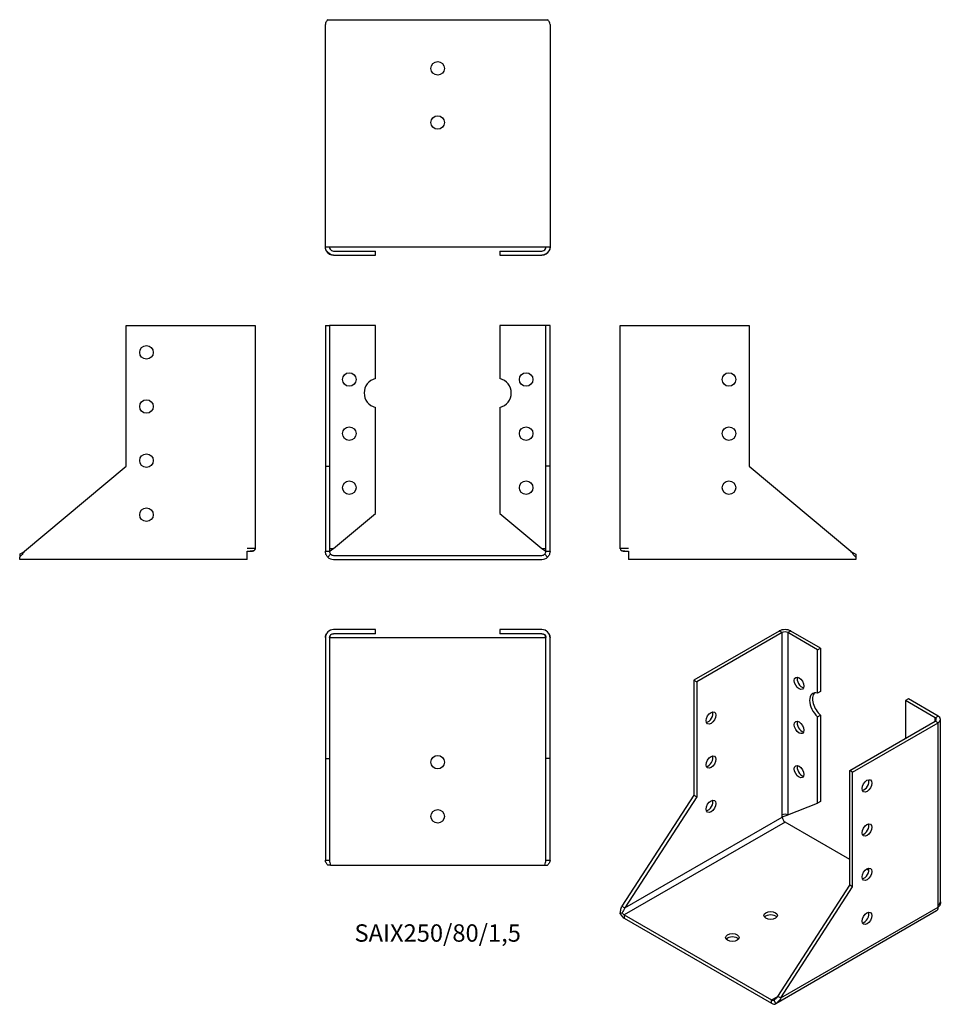
# Model space of a CAD drawing. Units: millimetres. Extents: x -154 to 186, y -166 to 198.
import ezdxf

# ---------------------------------------------------------------- set-up
doc = ezdxf.new("R2010")
doc.units = ezdxf.units.MM
doc.styles.get("Standard").update_dxf_attribs({"font": 'arial.ttf'})

# ---------------------------------------------------------------- blocks, each defined once
blk = doc.blocks.new('SAIX250_80_15-Front')
for p, q in [((-41.5, 85), (-41.5, 33)), ((-41.5, 85), (-40, 85)), ((-38.5, 85), (-40, 85)), ((-40, 85), (-40, 33)), ((-23, 85), (-38.5, 85)), ((-23, 65.34), (-23, 85)), ((38.5, 85), (23, 85)), ((23, 85), (23, 65.34)), ((40, 85), (38.5, 85)), ((40, 33), (40, 85)), ((41.5, 85), (40, 85)), ((41.5, 33), (41.5, 85)), ((-23, 15.52), (-23, 54.66)), ((23, 54.66), (23, 15.52)), ((-41.5, 33), (-40, 33)), ((-41.5, 33), (-41.5, 1.5)), ((-40, 33), (-40, 1.5)), ((40, 1.5), (40, 33)), ((41.5, 33), (40, 33)), ((41.5, 1.5), (41.5, 33)), ((-38.5, 2.52), (-23, 15.52)), ((23, 15.52), (38.5, 2.52)), ((-41.5, 1.5), (-40.41, 1.5)), ((-39.56, 0.44), (-40.62, -0.62)), ((-40.41, 1.5), (-40, 1.5)), ((-40, 2.52), (-38.5, 2.52)), ((-38.5, 0), (38.5, 0)), ((38.5, 2.52), (40, 2.52)), ((39.56, 0.44), (40.62, -0.62)), ((40, 1.5), (40.41, 1.5)), ((40.41, 1.5), (41.5, 1.5)), ((-38.5, -1.5), (38.5, -1.5))]:
    blk.add_line(p, q)
for centre in [(-32.67, 65), (32.67, 65), (-32.67, 45), (32.67, 45), (-32.67, 25), (32.67, 25)]:
    blk.add_circle(centre, 2.5)
for centre, radius, start, end in [((-21.67, 60), 5.5, 103.971, 256.029), ((21.67, 60), 5.5, 283.971, 76.029), ((-38.5, 1.5), 1.5, 225, 270), ((38.5, 1.5), 1.5, 270, 315), ((-38.5, 1.5), 3, 225, 270), ((38.5, 1.5), 3, 270, 315)]:
    blk.add_arc(centre, radius, start, end)
for points, knots in [([(-40.62, -0.62), (-40.9, -0.34), (-41.12, -0.01), (-41.42, 0.72), (-41.5, 1.11), (-41.5, 1.5)], [0, 0, 0, 0, 0.1483531, 0.1483531, 0.2967061, 0.2967061, 0.2967061, 0.2967061]), ([(-40, 1.5), (-40, 1.5), (-39.64, 1.7), (-39.2, 1.99), (-38.98, 2.14), (-38.73, 2.33), (-38.5, 2.52)], [-1, -1, -1, -1, -0.341981, -0.341981, -0.341981, 0, 0, 0, 0]), ([(-40, 1.5), (-40, 1.3), (-39.96, 1.11), (-39.81, 0.74), (-39.7, 0.58), (-39.56, 0.44)], [0, 0, 0, 0, 0.1073893, 0.1073893, 0.2147785, 0.2147785, 0.2147785, 0.2147785]), ([(-38.51, 2.51), (-38.51, 2.51), (-38.51, 2.51), (-38.51, 2.51), (-38.51, 2.51), (-38.52, 2.5)], [0.00080172, 0.00080172, 0.00080172, 0.00080172, 0.001531009, 0.001531009, 0.002164249, 0.002164249, 0.002164249, 0.002164249]), ([(38.5, 2.52), (38.97, 2.12), (39.52, 1.78), (39.8, 1.61), (39.93, 1.54), (40, 1.5), (40, 1.5)], [0, 0, 0, 0, 0.701536, 0.701536, 0.701536, 1, 1, 1, 1]), ([(38.52, 2.5), (38.51, 2.51), (38.51, 2.51), (38.5, 2.51), (38.5, 2.52), (38.5, 2.52)], [0.017283736, 0.017283736, 0.017283736, 0.017283736, 0.019026658, 0.019026658, 0.020177412, 0.020177412, 0.020177412, 0.020177412]), ([(39.56, 0.44), (39.7, 0.58), (39.81, 0.74), (39.96, 1.11), (40, 1.3), (40, 1.5)], [0, 0, 0, 0, 0.1073893, 0.1073893, 0.2147785, 0.2147785, 0.2147785, 0.2147785]), ([(41.5, 1.5), (41.5, 1.11), (41.42, 0.72), (41.12, -0.01), (40.9, -0.34), (40.62, -0.62)], [0, 0, 0, 0, 0.1483531, 0.1483531, 0.2967061, 0.2967061, 0.2967061, 0.2967061])]:
    blk.add_open_spline(points, degree=3, knots=knots)
blk.add_open_spline([(-38.5, 2.52), (-38.5, 2.52), (-38.5, 2.51), (-38.51, 2.51)], degree=3)
blk = doc.blocks.new('SAIX250_80_15-Left')
for p, q in [((0, 2.52), (0, 85)), ((0, 85), (3, 85)), ((3, 85), (47.67, 85)), ((47.67, 85), (47.67, 33)), ((47.67, 33), (85.21, 1.5)), ((1.45, 2.52), (0, 2.52)), ((3, 2.52), (1.45, 2.52)), ((3, 1.5), (3, -1.5)), ((87, 0.44), (87, -0.62)), ((87, -1.5), (3, -1.5)), ((87, -0.62), (87, -1.5))]:
    blk.add_line(p, q)
for centre in [(40.17, 65), (40.17, 45), (40.17, 25)]:
    blk.add_circle(centre, 2.5)
for points, knots in [([(0, 2.52), (0, 2.08), (0.22, 1.83), (0.58, 1.69), (1.13, 1.48), (2, 1.5), (3, 1.5)], [0, 0, 0, 0, 0.40471, 0.40471, 0.40471, 1, 1, 1, 1]), ([(1.74, 1.51), (1.24, 1.53), (0.82, 1.58), (0.52, 1.71), (0.51, 1.72), (0.5, 1.72), (0.49, 1.73)], [-0.7297325, -0.7297325, -0.7297325, -0.7297325, -0.3812395, -0.3812395, -0.3812395, -0.3683089, -0.3683089, -0.3683089, -0.3683089]), ([(87, -0.62), (86.7, -0.34), (86.41, -0.01), (85.81, 0.72), (85.51, 1.11), (85.21, 1.5)], [0, 0, 0, 0, 0.1483531, 0.1483531, 0.2967061, 0.2967061, 0.2967061, 0.2967061]), ([(85.21, 1.5), (85.51, 1.3), (85.81, 1.11), (86.41, 0.74), (86.7, 0.58), (87, 0.44)], [0, 0, 0, 0, 0.1073893, 0.1073893, 0.2147785, 0.2147785, 0.2147785, 0.2147785])]:
    blk.add_open_spline(points, degree=3, knots=knots)
blk.add_open_spline([(0, 2.45), (0, 2.47), (0, 2.5), (0, 2.52)], degree=3)
blk = doc.blocks.new('SAIX250_80_15-Right')
for p, q in [((-47.67, 85), (-3, 85)), ((-47.67, 33), (-47.67, 85)), ((-3, 85), (0, 85)), ((0, 85), (0, 2.52)), ((-85.21, 1.5), (-47.67, 33)), ((-87, 0.44), (-87, -0.62)), ((-2.01, 2.52), (-3, 2.52)), ((-3, -1.5), (-3, 1.5)), ((0, 2.52), (-2.01, 2.52)), ((-87, -1.5), (-87, -0.62)), ((-3, -1.5), (-87, -1.5))]:
    blk.add_line(p, q)
for centre in [(-40.17, 75), (-40.17, 55), (-40.17, 35), (-40.17, 15)]:
    blk.add_circle(centre, 2.5)
for points, knots in [([(-85.21, 1.5), (-85.51, 1.11), (-85.81, 0.72), (-86.41, -0.01), (-86.7, -0.34), (-87, -0.62)], [0, 0, 0, 0, 0.1483531, 0.1483531, 0.2967061, 0.2967061, 0.2967061, 0.2967061]), ([(-87, 0.44), (-86.7, 0.58), (-86.41, 0.74), (-85.81, 1.11), (-85.51, 1.3), (-85.21, 1.5)], [0, 0, 0, 0, 0.1073893, 0.1073893, 0.2147785, 0.2147785, 0.2147785, 0.2147785]), ([(-3, 1.5), (-1.96, 1.5), (-1.06, 1.47), (-0.52, 1.71), (-0.19, 1.86), (0, 2.11), (0, 2.52)], [-1, -1, -1, -1, -0.38124, -0.38124, -0.38124, 0, 0, 0, 0]), ([(-0.49, 1.73), (-0.52, 1.71), (-0.55, 1.7), (-0.58, 1.69), (-0.89, 1.57), (-1.3, 1.52), (-1.78, 1.51)], [0.3670765, 0.3670765, 0.3670765, 0.3670765, 0.4047098, 0.4047098, 0.4047098, 0.7391628, 0.7391628, 0.7391628, 0.7391628])]:
    blk.add_open_spline(points, degree=3, knots=knots)
blk.add_open_spline([(0, 2.52), (0, 2.39), (-0.02, 2.29), (-0.05, 2.19)], degree=3)
blk = doc.blocks.new('SAIX250_80_15-Top')
for p, q in [((-23, 0), (-38.5, 0)), ((-23, -1.5), (-23, 0)), ((38.5, 0), (23, 0)), ((23, 0), (23, -1.5)), ((-41.5, -3), (-41.5, -47.67)), ((-38.5, -3), (-40, -3)), ((-40, -3), (-40, -47.67)), ((-23, -1.5), (-38.5, -1.5)), ((38.5, -3), (-38.5, -3)), ((38.5, -1.5), (23, -1.5)), ((40, -3), (38.5, -3)), ((40, -47.67), (40, -3)), ((41.5, -47.67), (41.5, -3)), ((-41.5, -47.67), (-40, -47.67)), ((-41.5, -47.67), (-41.5, -85.21)), ((-40, -47.67), (-40, -85.21)), ((40, -85.21), (40, -47.67)), ((41.5, -47.67), (40, -47.67)), ((41.5, -85.21), (41.5, -47.67)), ((-41.5, -85.21), (-40.41, -85.21)), ((-39.56, -87), (-40.62, -87)), ((-40.41, -85.21), (-40, -85.21)), ((-39.56, -87), (-38.5, -87)), ((-38.5, -87), (38.5, -87)), ((38.5, -87), (39.56, -87)), ((39.56, -87), (40.62, -87)), ((40, -85.21), (40.41, -85.21)), ((40.41, -85.21), (41.5, -85.21))]:
    blk.add_line(p, q)
for centre in [(0, -49), (0, -69)]:
    blk.add_circle(centre, 2.5)
for centre, radius, start, end in [((-38.5, -3), 3, 90, 180), ((38.5, -3), 3, 0, 90), ((-38.5, -3), 1.5, 90, 180), ((38.5, -3), 1.5, 0, 90)]:
    blk.add_arc(centre, radius, start, end)
for points, knots in [([(-41.5, -2.95), (-41.5, -2.95), (-41.5, -2.94), (-41.5, -2.93), (-41.5, -2.91), (-41.5, -2.88), (-41.5, -2.87), (-41.5, -2.84), (-41.5, -2.83), (-41.49, -2.8), (-41.49, -2.78), (-41.49, -2.74), (-41.49, -2.73), (-41.49, -2.71), (-41.49, -2.69), (-41.48, -2.67), (-41.48, -2.65), (-41.48, -2.61), (-41.47, -2.59), (-41.47, -2.54), (-41.46, -2.5), (-41.44, -2.4), (-41.43, -2.34), (-41.38, -2.14), (-41.34, -2.02), (-41.25, -1.8), (-41.21, -1.7), (-41.16, -1.6)], [0.0051578, 0.0051578, 0.0051578, 0.0051578, 0.0064761, 0.0064761, 0.0106837, 0.0106837, 0.0162302, 0.0162302, 0.0219726, 0.0219726, 0.0347266, 0.0347266, 0.0393947, 0.0393947, 0.0433455, 0.0433455, 0.0488953, 0.0488953, 0.054972, 0.054972, 0.0652488, 0.0652488, 0.0857766, 0.0857766, 0.1290356, 0.1290356, 0.1627192, 0.1627192, 0.1627192, 0.1627192]), ([(-39.99, -2.87), (-40, -2.89), (-40, -2.9), (-40, -2.94), (-40, -2.95), (-40, -2.97), (-40, -2.98), (-40, -2.98), (-40, -2.98), (-40, -2.99), (-40, -2.99), (-40, -2.99), (-40, -2.99), (-40, -2.99), (-40, -2.99), (-40, -3), (-40, -3), (-40, -3), (-40, -3), (-40, -3), (-40, -2.99), (-40, -3)], [0.07011066, 0.07011066, 0.07011066, 0.07011066, 0.07508479, 0.07508479, 0.08019882, 0.08019882, 0.0811685, 0.0811685, 0.08201507, 0.08201507, 0.08275785, 0.08275785, 0.08341355, 0.08341355, 0.08455654, 0.08455654, 0.08721119, 0.08721119, 0.0951653, 0.0951653, 0.11083935, 0.11083935, 0.11083935, 0.11083935]), ([(-39.99, -2.86), (-39.94, -2.32), (-39.61, -1.92), (-39.2, -1.69), (-38.98, -1.57), (-38.74, -1.5), (-38.51, -1.5)], [-0.949475, -0.949475, -0.949475, -0.949475, -0.3419812, -0.3419812, -0.3419812, -0.0056954, -0.0056954, -0.0056954, -0.0056954]), ([(38.51, -1.5), (38.98, -1.5), (39.52, -1.79), (39.8, -2.27), (39.91, -2.44), (39.97, -2.64), (39.99, -2.86)], [0.0056753, 0.0056753, 0.0056753, 0.0056753, 0.7015356, 0.7015356, 0.7015356, 0.948686, 0.948686, 0.948686, 0.948686]), ([(40, -3), (40, -2.99), (40, -3), (40, -3), (40, -3), (40, -2.99), (40, -2.99), (40, -2.99), (40, -2.99), (40, -2.98), (40, -2.98), (40, -2.96), (40, -2.96), (40, -2.93), (40, -2.91), (40, -2.88), (39.99, -2.88), (39.99, -2.87)], [0, 0, 0, 0, 0.0248118, 0.0248118, 0.02796728, 0.02796728, 0.02909333, 0.02909333, 0.02972065, 0.02972065, 0.03098639, 0.03098639, 0.03347013, 0.03347013, 0.03917802, 0.03917802, 0.04113894, 0.04113894, 0.04113894, 0.04113894]), ([(41.16, -1.61), (41.22, -1.73), (41.28, -1.85), (41.37, -2.11), (41.41, -2.25), (41.45, -2.44), (41.46, -2.48), (41.47, -2.56), (41.47, -2.58), (41.48, -2.63), (41.48, -2.65), (41.49, -2.69), (41.49, -2.71), (41.49, -2.74), (41.49, -2.76), (41.49, -2.79), (41.49, -2.81), (41.5, -2.84), (41.5, -2.85), (41.5, -2.86), (41.5, -2.87), (41.5, -2.9), (41.5, -2.91), (41.5, -2.93), (41.5, -2.94), (41.5, -2.95)], [0, 0, 0, 0, 0.0440326, 0.0440326, 0.0892373, 0.0892373, 0.1039276, 0.1039276, 0.1112281, 0.1112281, 0.1181506, 0.1181506, 0.1252183, 0.1252183, 0.1308912, 0.1308912, 0.1419094, 0.1419094, 0.1465387, 0.1465387, 0.1497721, 0.1497721, 0.1548876, 0.1548876, 0.1574455, 0.1574455, 0.1574455, 0.1574455]), ([(-40.62, -87), (-40.9, -86.7), (-41.12, -86.41), (-41.42, -85.81), (-41.5, -85.51), (-41.5, -85.21)], [0, 0, 0, 0, 0.1483531, 0.1483531, 0.2967061, 0.2967061, 0.2967061, 0.2967061]), ([(-40, -85.21), (-40, -85.51), (-39.96, -85.81), (-39.81, -86.41), (-39.7, -86.7), (-39.56, -87)], [0, 0, 0, 0, 0.1073893, 0.1073893, 0.2147785, 0.2147785, 0.2147785, 0.2147785]), ([(39.56, -87), (39.7, -86.7), (39.81, -86.41), (39.96, -85.81), (40, -85.51), (40, -85.21)], [0, 0, 0, 0, 0.1073893, 0.1073893, 0.2147785, 0.2147785, 0.2147785, 0.2147785]), ([(41.5, -85.21), (41.5, -85.51), (41.42, -85.81), (41.12, -86.41), (40.9, -86.7), (40.62, -87)], [0, 0, 0, 0, 0.1483531, 0.1483531, 0.2967061, 0.2967061, 0.2967061, 0.2967061])]:
    blk.add_open_spline(points, degree=3, knots=knots)
for points in [[(-41.5, -3), (-41.5, -2.99), (-41.5, -2.99), (-41.5, -2.98)], [(-41.5, -3), (-41.5, -3), (-41.5, -2.99), (-41.5, -2.99)], [(-40, -3), (-40, -3), (-40, -3), (-40, -3)], [(40, -3), (40, -3), (40, -3), (40, -3)], [(41.5, -2.98), (41.5, -2.99), (41.5, -2.99), (41.5, -3)], [(41.5, -2.99), (41.5, -2.99), (41.5, -3), (41.5, -3)]]:
    blk.add_open_spline(points, degree=3)
blk = doc.blocks.new('SAIX250_80_15-Bottom')
for p, q in [((-41.5, 3), (-41.5, 85.21)), ((-40.62, 87), (-38.5, 87)), ((-38.5, 87), (38.5, 87)), ((38.5, 87), (40.62, 87)), ((41.5, 85.21), (41.5, 3)), ((-41.5, 3), (-38.5, 3)), ((-38.5, 3), (38.5, 3)), ((-38.5, 1.5), (-23, 1.5)), ((-38.5, 0), (-23, 0)), ((-23, 0), (-23, 1.5)), ((23, 1.5), (23, 0)), ((23, 1.5), (38.5, 1.5)), ((23, 0), (38.5, 0)), ((38.5, 3), (41.5, 3))]:
    blk.add_line(p, q)
for centre in [(0, 69), (0, 49)]:
    blk.add_circle(centre, 2.5)
for centre, start, end in [((-38.5, 3), 207.717, 211.1414), ((-38.5, 3), 211.1414, 270), ((38.5, 3), 270, 332.3003)]:
    blk.add_arc(centre, 3, start, end)
for points, knots in [([(-40.62, 87), (-40.9, 86.7), (-41.12, 86.41), (-41.42, 85.81), (-41.5, 85.51), (-41.5, 85.21)], [0, 0, 0, 0, 0.1483531, 0.1483531, 0.2967061, 0.2967061, 0.2967061, 0.2967061]), ([(41.5, 85.21), (41.5, 85.51), (41.42, 85.81), (41.12, 86.41), (40.9, 86.7), (40.62, 87)], [0, 0, 0, 0, 0.1483531, 0.1483531, 0.2967061, 0.2967061, 0.2967061, 0.2967061]), ([(-38.5, 0), (-39.02, 0), (-39.61, 0.22), (-40.13, 0.58), (-40.9, 1.13), (-41.5, 2), (-41.5, 3)], [0, 0, 0, 0, 0.40471, 0.40471, 0.40471, 1, 1, 1, 1]), ([(-41.5, 2.83), (-41.5, 2.83), (-41.5, 2.83), (-41.5, 2.84), (-41.5, 2.84), (-41.5, 2.85), (-41.5, 2.86), (-41.5, 2.87), (-41.5, 2.87), (-41.5, 2.88), (-41.5, 2.89), (-41.5, 2.91), (-41.5, 2.92), (-41.5, 2.95), (-41.5, 2.96), (-41.5, 2.98), (-41.5, 2.99), (-41.5, 3)], [0.02578481, 0.02578481, 0.02578481, 0.02578481, 0.02891087, 0.02891087, 0.03538382, 0.03538382, 0.04281783, 0.04281783, 0.04702752, 0.04702752, 0.05146656, 0.05146656, 0.05595852, 0.05595852, 0.06053003, 0.06053003, 0.06342073, 0.06342073, 0.06342073, 0.06342073]), ([(-41.16, 1.6), (-41.22, 1.73), (-41.28, 1.85), (-41.37, 2.11), (-41.41, 2.25), (-41.45, 2.44), (-41.46, 2.48), (-41.47, 2.56), (-41.47, 2.58), (-41.48, 2.63), (-41.48, 2.65), (-41.49, 2.69), (-41.49, 2.71), (-41.49, 2.74), (-41.49, 2.76), (-41.49, 2.79), (-41.49, 2.81), (-41.5, 2.85), (-41.5, 2.87), (-41.5, 2.92), (-41.5, 2.94), (-41.5, 2.97)], [0, 0, 0, 0, 0.0440529, 0.0440529, 0.0893038, 0.0893038, 0.1040019, 0.1040019, 0.1112972, 0.1112972, 0.1182179, 0.1182179, 0.125305, 0.125305, 0.1309945, 0.1309945, 0.1420528, 0.1420528, 0.1513666, 0.1513666, 0.1588507, 0.1588507, 0.1588507, 0.1588507]), ([(-40, 3), (-40, 2.39), (-39.64, 1.93), (-39.2, 1.69), (-38.98, 1.57), (-38.73, 1.5), (-38.5, 1.5)], [-1, -1, -1, -1, -0.341981, -0.341981, -0.341981, 0, 0, 0, 0]), ([(-40, 3), (-40, 3), (-40, 3), (-40, 3), (-40, 3), (-40, 3), (-40, 3), (-40, 2.99), (-40, 2.99), (-40, 2.99), (-40, 2.99), (-40, 2.99), (-40, 2.99), (-40, 2.98), (-40, 2.98), (-40, 2.98), (-40, 2.98), (-40, 2.97), (-40, 2.97), (-40, 2.95), (-40, 2.94), (-40, 2.91), (-40, 2.9), (-39.99, 2.88)], [0, 0, 0, 0, 0.0124121, 0.0124121, 0.019734, 0.019734, 0.02522619, 0.02522619, 0.02728911, 0.02728911, 0.02830546, 0.02830546, 0.02884318, 0.02884318, 0.02947228, 0.02947228, 0.0301629, 0.0301629, 0.03137604, 0.03137604, 0.03433657, 0.03433657, 0.03990911, 0.03990911, 0.03990911, 0.03990911]), ([(41.5, 3), (41.5, 1.96), (40.85, 1.06), (40.04, 0.52), (39.55, 0.19), (38.99, 0), (38.5, 0)], [-1, -1, -1, -1, -0.38124, -0.38124, -0.38124, 0, 0, 0, 0]), ([(38.5, 1.5), (38.97, 1.5), (39.52, 1.78), (39.8, 2.27), (39.93, 2.48), (40, 2.72), (40, 3)], [0, 0, 0, 0, 0.701536, 0.701536, 0.701536, 1, 1, 1, 1]), ([(39.99, 2.87), (40, 2.9), (40, 2.93), (40, 2.96), (40, 2.97), (40, 2.98), (40, 2.98), (40, 2.99), (40, 2.99), (40, 2.99), (40, 2.99), (40, 2.99), (40, 2.99), (40, 2.99), (40, 2.99), (40, 3), (40, 3), (40, 3), (40, 3), (40, 3), (40, 3), (40, 3)], [0.06681012, 0.06681012, 0.06681012, 0.06681012, 0.0745932, 0.0745932, 0.07693286, 0.07693286, 0.07797141, 0.07797141, 0.07844212, 0.07844212, 0.07904063, 0.07904063, 0.07975392, 0.07975392, 0.08105988, 0.08105988, 0.08442438, 0.08442438, 0.09450815, 0.09450815, 0.1075962, 0.1075962, 0.1075962, 0.1075962]), ([(41.5, 2.96), (41.5, 2.95), (41.5, 2.94), (41.5, 2.92), (41.5, 2.91), (41.5, 2.88), (41.5, 2.86), (41.5, 2.84), (41.5, 2.83), (41.49, 2.79), (41.49, 2.77), (41.49, 2.71), (41.49, 2.69), (41.48, 2.65), (41.48, 2.63), (41.47, 2.59), (41.47, 2.57), (41.46, 2.51), (41.46, 2.47), (41.43, 2.35), (41.41, 2.27), (41.35, 2.03), (41.29, 1.88), (41.2, 1.69), (41.18, 1.65), (41.16, 1.61)], [0.0037771, 0.0037771, 0.0037771, 0.0037771, 0.0068532, 0.0068532, 0.0112813, 0.0112813, 0.0170166, 0.0170166, 0.0222311, 0.0222311, 0.0378823, 0.0378823, 0.0448179, 0.0448179, 0.0504396, 0.0504396, 0.0572376, 0.0572376, 0.0695784, 0.0695784, 0.0950056, 0.0950056, 0.1483532, 0.1483532, 0.162622, 0.162622, 0.162622, 0.162622]), ([(41.5, 3), (41.5, 2.99), (41.5, 2.97), (41.5, 2.95), (41.5, 2.93), (41.5, 2.91), (41.5, 2.9), (41.5, 2.89), (41.5, 2.88), (41.5, 2.87), (41.5, 2.87), (41.5, 2.85), (41.5, 2.85), (41.5, 2.83), (41.5, 2.83), (41.5, 2.83)], [0, 0, 0, 0, 0.00439889, 0.00439889, 0.00912022, 0.00912022, 0.01264024, 0.01264024, 0.01685975, 0.01685975, 0.02153187, 0.02153187, 0.03222998, 0.03222998, 0.03764778, 0.03764778, 0.03764778, 0.03764778])]:
    blk.add_open_spline(points, degree=3, knots=knots)
for points in [[(-40, 3), (-40, 3), (-40, 3), (-40, 3)], [(40, 3), (40, 3), (40, 3), (40, 3)]]:
    blk.add_open_spline(points, degree=3)
blk = doc.blocks.new('SAIX250_80_15-ISO')
for p, q in [((-0.92, 68.66), (-32.51, 50.43)), ((0.14, 68.05), (-31.45, 49.82)), ((0.14, 68.05), (-0.92, 68.66)), ((0.14, 0.71), (0.14, 68.05)), ((3.32, 68.66), (2.26, 68.05)), ((2.26, 68.05), (2.26, 0.71)), ((13.22, 61.72), (2.26, 68.05)), ((14.28, 62.34), (3.32, 68.66)), ((13.22, 61.72), (14.28, 62.34)), ((14.28, 62.34), (14.28, 46.28)), ((13.22, 45.67), (13.22, 61.72)), ((-32.51, 50.43), (-32.51, 7.97)), ((-32.51, 50.43), (-31.45, 49.82)), ((-31.45, 49.82), (-31.45, 7.36)), ((14.28, 46.28), (13.22, 45.67)), ((46.81, 43.56), (45.75, 42.95)), ((56.71, 36.62), (45.75, 42.95)), ((45.75, 42.95), (45.75, 29.06)), ((57.77, 37.23), (46.81, 43.56)), ((13.22, 36.95), (14.28, 37.57)), ((13.22, 5), (13.22, 36.95)), ((14.28, 37.57), (14.28, 5.61)), ((56.71, 36.62), (57.77, 37.23)), ((56.71, 35.39), (56.71, 36.62)), ((25.12, 17.16), (56.71, 35.39)), ((26.18, 16.54), (57.77, 34.78)), ((57.77, 34.78), (56.71, 35.39)), ((57.77, -32.57), (57.77, 34.78)), ((58.64, -31.34), (58.64, 36)), ((25.12, -25.3), (25.12, 17.16)), ((26.18, 16.54), (25.12, 17.16)), ((26.18, -25.92), (26.18, 16.54)), ((-32.51, 7.97), (-59.06, -33.08)), ((-31.45, 7.36), (-58, -33.69)), ((-32.51, 7.97), (-31.45, 7.36)), ((2.26, 0.71), (13.22, 5)), ((14.28, 5.61), (13.22, 5)), ((0.14, -0.13), (0.14, 0.71)), ((1.2, -1.96), (-58.2, -36.26)), ((-58, -33.69), (0.14, -0.13)), ((25.12, -15.77), (1.2, -1.96)), ((32.17, -19.85), (31.26, -19.32)), ((-1.43, -66.35), (25.12, -25.3)), ((26.18, -25.92), (25.12, -25.3)), ((-0.37, -66.96), (26.18, -25.92)), ((57.77, -33.4), (57.77, -32.57)), ((-58.95, -35.46), (-59.7, -35.9)), ((-59.06, -33.08), (-58.29, -33.52)), ((-58.29, -33.52), (-58, -33.69)), ((-58.2, -36.26), (-58.2, -37.48)), ((-58.2, -36.26), (-3.75, -67.69)), ((57.14, -34.77), (-2.25, -69.06)), ((-0.37, -66.96), (57.77, -33.4)), ((-58.2, -37.48), (-3.75, -68.91)), ((-3.75, -67.69), (-1.43, -66.35)), ((-3.75, -68.91), (-3.75, -67.69)), ((-3, -67.76), (-2.25, -69.06)), ((-1.43, -66.35), (-1.14, -66.52)), ((-1.14, -66.52), (-0.37, -66.96))]:
    blk.add_line(p, q)
for centre, major_axis, start_param, end_param in [((1.2, 67.44), (3, 0), 0.785398, 2.356194), ((1.2, 67.44), (-1.5, 0), 3.926991, 5.497787), ((7.44, 49.96), (1.25, -2.17), 3.579742, 5.845036), ((14.16, 40.77), (-2.75, 4.76), 5.741627, 8.39554), ((15.22, 41.38), (-2.75, 4.76), 0.194063, 2.112355), ((-27.21, 37.16), (1.25, 2.17), 3.579742, 5.845036), ((55.64, 36), (1.5, 0), 5.497787, 7.068583), ((55.64, 36), (3, 0), 5.497787, 7.068583), ((7.44, 33.63), (1.25, -2.17), 3.579742, 5.845036), ((-27.21, 20.83), (1.25, 2.17), 3.579742, 5.845036), ((7.44, 17.3), (1.25, -2.17), 3.579742, 5.845036), ((30.42, 12.05), (1.25, 2.17), 3.579742, 5.845036), ((-27.21, 4.5), (1.25, 2.17), 3.579742, 5.845036), ((1.2, 0.09), (1.5, 0), 0.785398, 2.356194), ((1.2, -0.74), (-0.75, 1.3), 0.785398, 2.356194), ((30.42, -4.28), (1.25, 2.17), 3.579742, 5.845036), ((30.42, -20.61), (1.25, 2.17), 3.579742, 5.845036), ((55.64, -31.34), (3, 0), 5.497787, 5.835114), ((55.64, -31.34), (3, 0), 5.835114, 6.283185), ((-58.2, -35.03), (-1.5, 2.6), 1.570796, 2.356194), ((-58.2, -35.03), (0.75, -1.3), 4.712389, 5.497787), ((-4.11, -37.68), (-2.5, 0), 3.579742, 5.845036), ((30.42, -36.94), (1.25, 2.17), 3.579742, 5.845036), ((55.64, -32.17), (1.5, -2.6), 0, 0.785398), ((-18.25, -45.85), (-2.5, 0), 3.579742, 5.845036), ((-3.75, -66.47), (0.75, -1.3), 5.497787, 6.283185), ((-3.75, -66.47), (1.5, -2.6), 5.497787, 6.283185)]:
    blk.add_ellipse(centre, major_axis=major_axis, ratio=0.57735, start_param=start_param, end_param=end_param)
for centre, major_axis in [((6.38, 49.34), (-1.25, 2.17)), ((-26.15, 36.55), (-1.25, -2.17)), ((6.38, 33.01), (-1.25, 2.17)), ((-26.15, 20.22), (-1.25, -2.17)), ((6.38, 16.68), (-1.25, 2.17)), ((31.48, 11.44), (1.25, 2.17)), ((-26.15, 3.89), (-1.25, -2.17)), ((31.48, -4.89), (1.25, 2.17)), ((31.48, -21.22), (1.25, 2.17)), ((-4.11, -36.46), (-2.5, 0)), ((31.48, -37.55), (1.25, 2.17)), ((-18.25, -44.62), (-2.5, 0))]:
    blk.add_ellipse(centre, major_axis=major_axis, ratio=0.57735)
for points, knots in [([(0.14, -0.13), (0.57, 0.13), (1.14, 0.32), (1.62, 0.49), (1.87, 0.57), (2.1, 0.64), (2.26, 0.71)], [-1, -1, -1, -1, -0.341981, -0.341981, -0.341981, 0, 0, 0, 0]), ([(-59.7, -35.9), (-59.69, -35.43), (-59.63, -34.95), (-59.42, -33.99), (-59.27, -33.52), (-59.06, -33.08)], [0, 0, 0, 0, 0.1483531, 0.1483531, 0.2967061, 0.2967061, 0.2967061, 0.2967061]), ([(-58, -33.69), (-58.21, -33.97), (-58.39, -34.27), (-58.71, -34.87), (-58.84, -35.17), (-58.95, -35.46)], [0, 0, 0, 0, 0.1073893, 0.1073893, 0.2147785, 0.2147785, 0.2147785, 0.2147785]), ([(-3, -67.76), (-2.69, -67.59), (-2.4, -67.37), (-1.88, -66.9), (-1.64, -66.63), (-1.43, -66.35)], [0, 0, 0, 0, 0.1073893, 0.1073893, 0.2147785, 0.2147785, 0.2147785, 0.2147785]), ([(-0.37, -66.96), (-0.58, -67.4), (-0.84, -67.81), (-1.48, -68.53), (-1.84, -68.83), (-2.25, -69.06)], [0, 0, 0, 0, 0.1483531, 0.1483531, 0.2967061, 0.2967061, 0.2967061, 0.2967061])]:
    blk.add_open_spline(points, degree=3, knots=knots)
for points in [[(57.77, -33.4), (58.24, -33.13), (58.48, -32.78), (58.54, -32.37)], [(58.64, -31.38), (58.63, -31.71), (58.59, -32.05), (58.54, -32.37)]]:
    blk.add_open_spline(points, degree=3)

msp = doc.modelspace()

# ---------------------------------------------------------------- block references
for name, p in [('SAIX250_80_15-Bottom', (0, 110.95)), ('SAIX250_80_15-Right', (-67.45, 0)), ('SAIX250_80_15-Front', (0, 0)), ('SAIX250_80_15-Left', (67.45, 0)), ('SAIX250_80_15-Top', (0, -27.45)), ('SAIX250_80_15-ISO', (127.15, -96.62))]:
    msp.add_blockref(name, p)

# ---------------------------------------------------------------- texts
at = {"insert": (0, -140.4), "char_height": 6.4238, "attachment_point": 5}
msp.add_mtext('SAIX250/80/1,5', dxfattribs=at)

doc.saveas('drawing.dxf')
